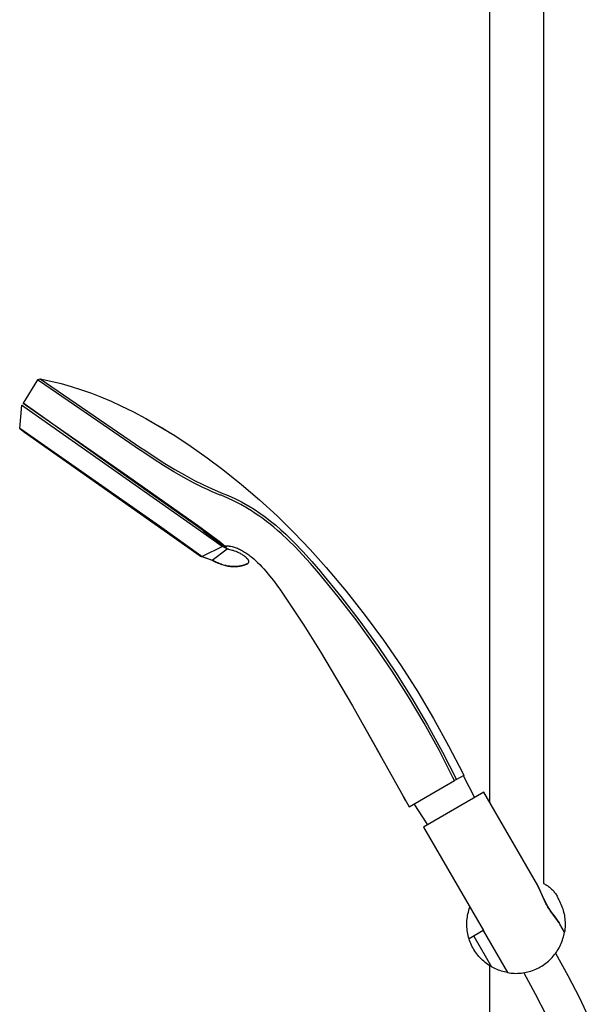
# Model space of a CAD drawing. Units: millimetres. Extents: x -699 to 435, y -1936 to 1949.
# Drawn here: x -455 to -223, y 1148 to 1548 of the extents above; entities that cross this region are included whole.
import ezdxf

# ---------------------------------------------------------------- set-up
doc = ezdxf.new("R2010")
doc.units = ezdxf.units.MM
doc.header["$MEASUREMENT"] = 0
doc.layers.add('Default', color=7, linetype='Continuous', true_color=0x000000)

msp = doc.modelspace()

# ---------------------------------------------------------------- linework, layer by layer
at = {"layer": 'Default', "color": 7, "true_color": 0xffffff}
for p, q in [((-263.7, 1850.39), (-263.7, 1229.89)), ((-241.7, 1762.94), (-241.7, 1196.77)), ((-447.67, 1401.64), (-446.55, 1402.05)), ((-446.55, 1402.05), (-434.49, 1393.8)), ((-446.53, 1402.05), (-442.29, 1401.15)), ((-447.67, 1401.64), (-453.45, 1392.15)), ((-447.66, 1401.64), (-447.67, 1401.64)), ((-447.67, 1401.64), (-447.67, 1401.64)), ((-447.67, 1401.64), (-447.67, 1401.64)), ((-447.67, 1401.64), (-447.67, 1401.64)), ((-447.67, 1401.64), (-447.67, 1401.64)), ((-447.67, 1401.64), (-447.67, 1401.64)), ((-447.67, 1401.64), (-447.67, 1401.64)), ((-447.67, 1401.64), (-447.67, 1401.64)), ((-447.67, 1401.64), (-447.67, 1401.64)), ((-447.67, 1401.64), (-447.67, 1401.64)), ((-447.67, 1401.64), (-447.67, 1401.64)), ((-447.67, 1401.64), (-447.67, 1401.64)), ((-447.67, 1401.64), (-447.67, 1401.64)), ((-447.67, 1401.64), (-447.67, 1401.64)), ((-447.67, 1401.64), (-447.67, 1401.64)), ((-447.67, 1401.64), (-447.67, 1401.64)), ((-447.67, 1401.64), (-447.67, 1401.64)), ((-447.67, 1401.64), (-447.67, 1401.64)), ((-447.67, 1401.64), (-447.67, 1401.64)), ((-447.67, 1401.64), (-447.67, 1401.64)), ((-447.65, 1401.64), (-447.66, 1401.64)), ((-447.66, 1401.64), (-447.66, 1401.64)), ((-447.66, 1401.64), (-447.66, 1401.64)), ((-447.66, 1401.64), (-447.66, 1401.64)), ((-447.66, 1401.64), (-447.66, 1401.64)), ((-447.66, 1401.64), (-447.66, 1401.64)), ((-447.66, 1401.64), (-447.66, 1401.64)), ((-447.66, 1401.64), (-447.66, 1401.64)), ((-447.65, 1401.63), (-447.65, 1401.64)), ((-447.65, 1401.64), (-447.65, 1401.64)), ((-447.65, 1401.64), (-447.65, 1401.64)), ((-447.64, 1401.63), (-447.65, 1401.63)), ((-447.6, 1401.61), (-447.64, 1401.63)), ((-447.56, 1401.59), (-447.6, 1401.61)), ((-447.49, 1401.55), (-447.56, 1401.59)), ((-447.24, 1401.38), (-447.49, 1401.55)), ((-423.16, 1384.81), (-447.24, 1401.38)), ((-442.29, 1401.15), (-438.08, 1400.11)), ((-438.08, 1400.11), (-433.91, 1398.94)), ((-433.91, 1398.94), (-429.78, 1397.63)), ((-429.78, 1397.63), (-425.69, 1396.19)), ((-425.69, 1396.19), (-421.65, 1394.62)), ((-421.65, 1394.62), (-417.66, 1392.92)), ((-454.9, 1381.89), (-453.99, 1391.35)), ((-453.99, 1391.35), (-453.99, 1391.35)), ((-453.99, 1391.35), (-453.99, 1391.35)), ((-453.99, 1391.35), (-453.99, 1391.35)), ((-453.99, 1391.35), (-453.99, 1391.35)), ((-453.99, 1391.35), (-453.99, 1391.35)), ((-453.99, 1391.35), (-453.99, 1391.35)), ((-453.99, 1391.35), (-453.99, 1391.35)), ((-453.99, 1391.35), (-453.99, 1391.35)), ((-453.99, 1391.35), (-453.99, 1391.35)), ((-453.99, 1391.35), (-453.99, 1391.35)), ((-453.99, 1391.35), (-453.99, 1391.35)), ((-453.99, 1391.35), (-453.99, 1391.35)), ((-453.99, 1391.35), (-453.99, 1391.35)), ((-453.99, 1391.35), (-453.99, 1391.35)), ((-453.99, 1391.35), (-453.99, 1391.35)), ((-453.99, 1391.35), (-453.99, 1391.35)), ((-453.99, 1391.35), (-453.99, 1391.35)), ((-453.99, 1391.35), (-453.99, 1391.35)), ((-453.99, 1391.35), (-453.99, 1391.35)), ((-453.99, 1391.35), (-453.99, 1391.35)), ((-453.99, 1391.35), (-453.99, 1391.35)), ((-453.99, 1391.35), (-453.99, 1391.35)), ((-453.99, 1391.35), (-453.99, 1391.35)), ((-453.99, 1391.35), (-453.99, 1391.35)), ((-453.99, 1391.35), (-453.99, 1391.35)), ((-453.99, 1391.35), (-453.99, 1391.35)), ((-453.99, 1391.35), (-453.99, 1391.35)), ((-453.99, 1391.35), (-453.99, 1391.35)), ((-453.99, 1391.35), (-453.99, 1391.35)), ((-453.99, 1391.35), (-453.99, 1391.35)), ((-453.99, 1391.35), (-453.99, 1391.35)), ((-453.99, 1391.35), (-453.99, 1391.35)), ((-453.99, 1391.35), (-453.99, 1391.35)), ((-453.99, 1391.35), (-453.99, 1391.35)), ((-453.99, 1391.35), (-453.99, 1391.35)), ((-453.99, 1391.35), (-453.99, 1391.35)), ((-453.99, 1391.35), (-453.99, 1391.35)), ((-453.99, 1391.35), (-453.99, 1391.35)), ((-453.99, 1391.35), (-453.99, 1391.35)), ((-453.99, 1391.35), (-453.99, 1391.35)), ((-453.99, 1391.35), (-453.99, 1391.35)), ((-453.99, 1391.35), (-453.99, 1391.35)), ((-453.99, 1391.35), (-453.99, 1391.35)), ((-453.99, 1391.35), (-453.99, 1391.35)), ((-453.99, 1391.35), (-453.99, 1391.35)), ((-453.99, 1391.35), (-453.99, 1391.35)), ((-453.99, 1391.35), (-453.99, 1391.35)), ((-453.99, 1391.35), (-453.98, 1391.35)), ((-453.98, 1391.35), (-453.98, 1391.35)), ((-453.98, 1391.35), (-453.98, 1391.35)), ((-453.98, 1391.35), (-453.98, 1391.35)), ((-453.98, 1391.35), (-453.98, 1391.35)), ((-453.98, 1391.35), (-453.98, 1391.35)), ((-453.98, 1391.35), (-453.98, 1391.35)), ((-453.98, 1391.35), (-453.98, 1391.35)), ((-453.98, 1391.35), (-453.98, 1391.35)), ((-453.98, 1391.35), (-453.98, 1391.35)), ((-453.98, 1391.35), (-453.98, 1391.35)), ((-453.98, 1391.35), (-453.98, 1391.35)), ((-453.98, 1391.35), (-453.98, 1391.35)), ((-453.98, 1391.35), (-453.98, 1391.35)), ((-453.98, 1391.35), (-453.98, 1391.35)), ((-453.98, 1391.35), (-453.98, 1391.34)), ((-453.98, 1391.34), (-453.97, 1391.34)), ((-453.97, 1391.34), (-453.96, 1391.34)), ((-453.96, 1391.34), (-453.95, 1391.33)), ((-453.95, 1391.33), (-453.94, 1391.33)), ((-453.94, 1391.33), (-453.89, 1391.3)), ((-453.89, 1391.3), (-453.78, 1391.23)), ((-453.78, 1391.23), (-453.2, 1390.85)), ((-453.45, 1392.14), (-453.45, 1392.15)), ((-453.45, 1392.15), (-453.45, 1392.15)), ((-453.45, 1392.15), (-453.45, 1392.15)), ((-453.45, 1392.15), (-453.45, 1392.15)), ((-453.45, 1392.15), (-453.45, 1392.15)), ((-453.45, 1392.15), (-453.45, 1392.15)), ((-453.45, 1392.15), (-453.45, 1392.15)), ((-453.45, 1392.15), (-453.45, 1392.15)), ((-453.45, 1392.15), (-453.45, 1392.15)), ((-453.45, 1392.15), (-453.45, 1392.15)), ((-453.45, 1392.15), (-453.45, 1392.15)), ((-453.45, 1392.15), (-453.45, 1392.15)), ((-453.45, 1392.15), (-453.45, 1392.15)), ((-453.45, 1392.15), (-453.45, 1392.15)), ((-453.45, 1392.15), (-453.45, 1392.15)), ((-453.45, 1392.15), (-453.45, 1392.15)), ((-453.45, 1392.15), (-453.45, 1392.15)), ((-453.45, 1392.15), (-453.45, 1392.15)), ((-453.45, 1392.15), (-453.45, 1392.15)), ((-453.45, 1392.15), (-453.45, 1392.15)), ((-453.45, 1392.15), (-453.45, 1392.15)), ((-453.45, 1392.15), (-453.45, 1392.15)), ((-453.45, 1392.15), (-453.45, 1392.15)), ((-453.45, 1392.15), (-453.45, 1392.15)), ((-453.45, 1392.15), (-453.45, 1392.15)), ((-453.45, 1392.15), (-453.45, 1392.15)), ((-453.45, 1392.15), (-453.45, 1392.15)), ((-453.45, 1392.15), (-453.45, 1392.15)), ((-453.45, 1392.15), (-453.45, 1392.15)), ((-453.45, 1392.15), (-453.45, 1392.15)), ((-453.45, 1392.15), (-453.45, 1392.15)), ((-453.45, 1392.15), (-453.45, 1392.15)), ((-453.45, 1392.15), (-453.45, 1392.15)), ((-453.45, 1392.15), (-453.45, 1392.15)), ((-453.45, 1392.15), (-453.45, 1392.15)), ((-453.45, 1392.15), (-453.45, 1392.15)), ((-453.45, 1392.15), (-453.45, 1392.15)), ((-453.45, 1392.15), (-453.45, 1392.15)), ((-453.45, 1392.15), (-453.45, 1392.15)), ((-453.45, 1392.15), (-453.45, 1392.15)), ((-453.45, 1392.15), (-453.45, 1392.15)), ((-453.45, 1392.15), (-453.45, 1392.15)), ((-453.45, 1392.15), (-453.45, 1392.15)), ((-453.45, 1392.15), (-453.45, 1392.15)), ((-453.45, 1392.15), (-453.45, 1392.15)), ((-453.45, 1392.15), (-412.32, 1363.5)), ((-453.44, 1392.14), (-453.45, 1392.14)), ((-453.45, 1392.14), (-453.45, 1392.14)), ((-453.44, 1392.13), (-453.44, 1392.14)), ((-453.43, 1392.12), (-453.44, 1392.13)), ((-453.44, 1392.13), (-453.44, 1392.13)), ((-453.42, 1392.12), (-453.43, 1392.12)), ((-453.39, 1392.09), (-453.42, 1392.12)), ((-453.36, 1392.06), (-453.39, 1392.09)), ((-453.28, 1392), (-453.36, 1392.06)), ((-452.73, 1391.58), (-453.28, 1392)), ((-453.2, 1390.85), (-380.84, 1339.99)), ((-412.85, 1363.2), (-452.73, 1391.58)), ((-434.49, 1393.8), (-405.13, 1373.73)), ((-417.66, 1392.92), (-413.73, 1391.09)), ((-413.73, 1391.09), (-408.62, 1388.59)), ((-408.62, 1388.59), (-403.59, 1385.93)), ((-403.59, 1385.93), (-398.65, 1383.12)), ((-454.89, 1381.89), (-454.9, 1381.89)), ((-454.9, 1381.89), (-454.9, 1381.89)), ((-454.9, 1381.89), (-454.9, 1381.89)), ((-454.9, 1381.89), (-454.9, 1381.89)), ((-454.9, 1381.89), (-454.9, 1381.89)), ((-454.9, 1381.89), (-454.9, 1381.89)), ((-454.9, 1381.89), (-454.9, 1381.89)), ((-454.9, 1381.89), (-454.9, 1381.89)), ((-454.9, 1381.89), (-454.9, 1381.89)), ((-454.9, 1381.89), (-454.9, 1381.89)), ((-454.9, 1381.89), (-454.9, 1381.89)), ((-454.9, 1381.89), (-454.9, 1381.89)), ((-454.9, 1381.89), (-454.9, 1381.89)), ((-454.9, 1381.89), (-454.9, 1381.89)), ((-454.9, 1381.89), (-454.9, 1381.89)), ((-454.9, 1381.89), (-454.9, 1381.89)), ((-454.9, 1381.89), (-454.9, 1381.89)), ((-454.9, 1381.89), (-454.9, 1381.89)), ((-454.9, 1381.89), (-454.9, 1381.89)), ((-454.9, 1381.89), (-454.9, 1381.89)), ((-454.9, 1381.89), (-454.9, 1381.89)), ((-454.9, 1381.89), (-454.9, 1381.89)), ((-454.9, 1381.89), (-454.9, 1381.89)), ((-454.9, 1381.89), (-454.9, 1381.89)), ((-454.9, 1381.89), (-454.9, 1381.89)), ((-454.9, 1381.89), (-454.9, 1381.89)), ((-454.9, 1381.89), (-454.9, 1381.89)), ((-454.9, 1381.89), (-454.9, 1381.89)), ((-454.9, 1381.89), (-454.9, 1381.89)), ((-454.9, 1381.89), (-454.9, 1381.89)), ((-454.9, 1381.89), (-454.9, 1381.89)), ((-454.9, 1381.89), (-454.9, 1381.89)), ((-454.9, 1381.89), (-454.9, 1381.89)), ((-454.9, 1381.89), (-454.9, 1381.89)), ((-454.9, 1381.89), (-454.9, 1381.89)), ((-454.9, 1381.89), (-454.9, 1381.89)), ((-454.9, 1381.89), (-454.9, 1381.89)), ((-454.9, 1381.89), (-454.9, 1381.89)), ((-454.9, 1381.89), (-454.9, 1381.89)), ((-454.9, 1381.89), (-454.9, 1381.89)), ((-454.9, 1381.89), (-454.9, 1381.89)), ((-454.9, 1381.89), (-454.9, 1381.89)), ((-454.9, 1381.89), (-454.9, 1381.89)), ((-454.9, 1381.89), (-454.9, 1381.89)), ((-454.9, 1381.89), (-454.9, 1381.89)), ((-454.9, 1381.89), (-454.9, 1381.89)), ((-454.9, 1381.89), (-454.9, 1381.88)), ((-454.9, 1381.88), (-454.9, 1381.88)), ((-454.9, 1381.88), (-454.9, 1381.88)), ((-454.9, 1381.88), (-454.9, 1381.88)), ((-454.9, 1381.88), (-454.9, 1381.88)), ((-454.9, 1381.88), (-454.9, 1381.88)), ((-454.9, 1381.88), (-454.9, 1381.88)), ((-454.9, 1381.88), (-454.9, 1381.88)), ((-454.9, 1381.88), (-454.9, 1381.88)), ((-454.9, 1381.88), (-454.9, 1381.88)), ((-454.9, 1381.88), (-454.9, 1381.88)), ((-454.9, 1381.88), (-454.9, 1381.88)), ((-454.9, 1381.88), (-454.9, 1381.88)), ((-454.9, 1381.88), (-454.9, 1381.88)), ((-454.9, 1381.88), (-454.9, 1381.88)), ((-454.9, 1381.88), (-454.9, 1381.88)), ((-454.9, 1381.88), (-454.9, 1381.88)), ((-454.9, 1381.88), (-454.9, 1381.88)), ((-454.9, 1381.88), (-454.9, 1381.88)), ((-454.9, 1381.88), (-454.9, 1381.88)), ((-454.9, 1381.88), (-454.9, 1381.88)), ((-454.9, 1381.88), (-454.9, 1381.88)), ((-454.9, 1381.88), (-454.9, 1381.88)), ((-454.9, 1381.88), (-454.9, 1381.88)), ((-454.9, 1381.88), (-454.9, 1381.88)), ((-454.9, 1381.88), (-454.9, 1381.88)), ((-454.9, 1381.88), (-454.9, 1381.88)), ((-454.9, 1381.88), (-454.9, 1381.88)), ((-454.9, 1381.88), (-454.9, 1381.88)), ((-454.9, 1381.88), (-454.9, 1381.88)), ((-454.9, 1381.88), (-454.9, 1381.88)), ((-454.9, 1381.88), (-454.9, 1381.88)), ((-454.9, 1381.88), (-454.9, 1381.88)), ((-454.9, 1381.88), (-454.9, 1381.88)), ((-454.9, 1381.88), (-454.9, 1381.88)), ((-454.9, 1381.88), (-454.9, 1381.88)), ((-454.9, 1381.88), (-454.9, 1381.88)), ((-454.9, 1381.88), (-454.89, 1381.88)), ((-454.89, 1381.88), (-454.89, 1381.88)), ((-454.89, 1381.88), (-454.89, 1381.89)), ((-454.89, 1381.89), (-454.89, 1381.89)), ((-454.89, 1381.89), (-454.89, 1381.89)), ((-454.89, 1381.89), (-454.89, 1381.89)), ((-454.89, 1381.89), (-454.89, 1381.89)), ((-454.89, 1381.89), (-454.89, 1381.89)), ((-454.88, 1381.88), (-454.89, 1381.88)), ((-454.89, 1381.88), (-454.89, 1381.88)), ((-454.89, 1381.88), (-454.89, 1381.88)), ((-454.89, 1381.88), (-454.89, 1381.87)), ((-454.89, 1381.87), (-454.89, 1381.87)), ((-454.89, 1381.87), (-454.89, 1381.87)), ((-454.89, 1381.87), (-454.88, 1381.86)), ((-454.87, 1381.87), (-454.88, 1381.88)), ((-454.88, 1381.88), (-454.88, 1381.88)), ((-454.88, 1381.86), (-454.88, 1381.86)), ((-454.88, 1381.86), (-454.87, 1381.85)), ((-454.84, 1381.86), (-454.87, 1381.87)), ((-454.87, 1381.85), (-454.87, 1381.85)), ((-454.87, 1381.85), (-454.85, 1381.84)), ((-454.81, 1381.85), (-454.84, 1381.86)), ((-405.68, 1372.92), (-423.16, 1384.81)), ((-403.29, 1385.76), (-398.65, 1383.12)), ((-398.65, 1383.12), (-391.82, 1378.94)), ((-398.65, 1383.12), (-396.92, 1382.09)), ((-396.92, 1382.09), (-395.21, 1381.06)), ((-454.85, 1381.84), (-454.77, 1381.77)), ((-454.77, 1381.82), (-454.81, 1381.85)), ((-454.38, 1381.57), (-454.77, 1381.82)), ((-454.77, 1381.77), (-454.68, 1381.7)), ((-454.68, 1381.7), (-452.93, 1380.4)), ((-398.06, 1342.08), (-454.38, 1381.57)), ((-452.93, 1380.4), (-382.76, 1330.94)), ((-394.35, 1380.54), (-391.81, 1378.95)), ((-391.82, 1378.94), (-385.13, 1374.54)), ((-385.13, 1374.54), (-378.58, 1369.93)), ((-405.66, 1372.91), (-405.68, 1372.92)), ((-400.57, 1369.51), (-405.66, 1372.91)), ((-405.13, 1373.73), (-404.65, 1373.41)), ((-404.65, 1373.41), (-395.78, 1367.62)), ((-378.58, 1369.93), (-372.19, 1365.11)), ((-396.31, 1366.78), (-400.57, 1369.51)), ((-392.22, 1364.27), (-396.31, 1366.78)), ((-395.78, 1367.62), (-391.79, 1365.19)), ((-382.95, 1342.25), (-412.85, 1363.2)), ((-412.32, 1363.5), (-382.59, 1342.46)), ((-388.05, 1361.86), (-392.22, 1364.27)), ((-391.79, 1365.19), (-387.88, 1362.93)), ((-384.21, 1359.78), (-388.05, 1361.86)), ((-387.88, 1362.93), (-384.03, 1360.85)), ((-372.19, 1365.11), (-364.63, 1359.09)), ((-380.3, 1357.82), (-384.21, 1359.78)), ((-384.03, 1360.85), (-380.12, 1358.88)), ((-378.46, 1356.96), (-380.3, 1357.82)), ((-380.12, 1358.88), (-376.57, 1357.24)), ((-364.63, 1359.09), (-357.29, 1352.83)), ((-376.6, 1356.13), (-378.46, 1356.96)), ((-374.94, 1355.43), (-376.6, 1356.13)), ((-376.57, 1357.24), (-373.21, 1355.83)), ((-373.27, 1354.77), (-374.94, 1355.43)), ((-372.96, 1354.66), (-373.27, 1354.77)), ((-373.21, 1355.83), (-372.89, 1355.7)), ((-370.25, 1353.48), (-372.96, 1354.66)), ((-372.89, 1355.7), (-370.11, 1354.55)), ((-370.11, 1354.55), (-367.37, 1353.3)), ((-367.58, 1352.22), (-370.25, 1353.48)), ((-364.96, 1350.86), (-367.58, 1352.22)), ((-367.37, 1353.3), (-364.68, 1351.97)), ((-362.39, 1349.42), (-364.96, 1350.86)), ((-364.68, 1351.97), (-362.03, 1350.55)), ((-362.03, 1350.55), (-361.81, 1350.43)), ((-361.81, 1350.43), (-359.49, 1348.98)), ((-357.29, 1352.83), (-350.17, 1346.31)), ((-362.18, 1349.3), (-362.39, 1349.42)), ((-360.61, 1348.33), (-362.18, 1349.3)), ((-359.05, 1347.32), (-360.61, 1348.33)), ((-359.49, 1348.98), (-357.21, 1347.46)), ((-357.53, 1346.28), (-359.05, 1347.32)), ((-355.98, 1345.18), (-357.53, 1346.28)), ((-357.21, 1347.46), (-354.99, 1345.87)), ((-354.99, 1345.87), (-352.81, 1344.2)), ((-350.17, 1346.31), (-343.27, 1339.56)), ((-381.24, 1330.01), (-398.06, 1342.08)), ((-380.47, 1340.53), (-382.95, 1342.25)), ((-382.59, 1342.46), (-377.86, 1339.09)), ((-354.45, 1344.04), (-355.98, 1345.18)), ((-352.96, 1342.87), (-354.45, 1344.04)), ((-351.49, 1341.67), (-352.96, 1342.87)), ((-352.81, 1344.2), (-350.7, 1342.47)), ((-350.7, 1342.47), (-348.64, 1340.67)), ((-380.84, 1339.99), (-372.95, 1334.28)), ((-379.7, 1339.7), (-380.47, 1340.53)), ((-372.02, 1334.16), (-379.7, 1339.7)), ((-377.86, 1339.09), (-373.22, 1335.61)), ((-350.01, 1340.41), (-351.49, 1341.67)), ((-348.55, 1339.13), (-350.01, 1340.41)), ((-348.64, 1340.67), (-346.64, 1338.8)), ((-345.67, 1336.45), (-348.55, 1339.13)), ((-346.64, 1338.8), (-343.04, 1335.29)), ((-343.27, 1339.56), (-336.62, 1332.57)), ((-372.42, 1333.88), (-380.7, 1329.79)), ((-373.22, 1335.61), (-370.72, 1333.44)), ((-372.95, 1334.28), (-372.42, 1333.88)), ((-370.49, 1332.9), (-372.42, 1333.88)), ((-371.96, 1334.14), (-372.02, 1334.16)), ((-371.72, 1334.15), (-371.96, 1334.14)), ((-370.72, 1333.44), (-371.72, 1334.15)), ((-371.54, 1334.15), (-371.32, 1334.16)), ((-371.32, 1334.16), (-371.11, 1334.16)), ((-371.11, 1334.16), (-370.89, 1334.15)), ((-370.89, 1334.15), (-370.67, 1334.14)), ((-370.67, 1334.14), (-370.45, 1334.13)), ((-370.45, 1334.13), (-370.23, 1334.11)), ((-370.23, 1334.11), (-370.01, 1334.09)), ((-370.01, 1334.09), (-369.79, 1334.06)), ((-369.79, 1334.06), (-369.58, 1334.03)), ((-369.58, 1334.03), (-369.36, 1333.99)), ((-369.36, 1333.99), (-369.14, 1333.95)), ((-369.14, 1333.95), (-368.92, 1333.91)), ((-368.92, 1333.91), (-368.49, 1333.81)), ((-368.49, 1333.81), (-368.05, 1333.7)), ((-342.71, 1333.52), (-345.67, 1336.45)), ((-343.04, 1335.29), (-339.57, 1331.65)), ((-382.76, 1330.94), (-381.26, 1329.93)), ((-381.26, 1329.93), (-381.22, 1329.91)), ((-381.15, 1329.94), (-381.24, 1330.01)), ((-381.22, 1329.91), (-381.2, 1329.89)), ((-381.2, 1329.89), (-381.18, 1329.88)), ((-381.18, 1329.88), (-381.16, 1329.88)), ((-381.16, 1329.88), (-381.15, 1329.87)), ((-381.12, 1329.92), (-381.15, 1329.94)), ((-381.15, 1329.87), (-381.14, 1329.86)), ((-381.14, 1329.86), (-381.12, 1329.86)), ((-381.1, 1329.91), (-381.12, 1329.92)), ((-381.12, 1329.86), (-381.1, 1329.85)), ((-381.09, 1329.9), (-381.1, 1329.91)), ((-381.1, 1329.91), (-381.1, 1329.91)), ((-381.1, 1329.85), (-381.07, 1329.84)), ((-381.07, 1329.89), (-381.09, 1329.9)), ((-381.06, 1329.89), (-381.07, 1329.89)), ((-381.07, 1329.84), (-381.05, 1329.83)), ((-381.05, 1329.88), (-381.06, 1329.89)), ((-381.03, 1329.87), (-381.05, 1329.88)), ((-381.05, 1329.83), (-381.03, 1329.82)), ((-381.02, 1329.87), (-381.03, 1329.87)), ((-381.03, 1329.82), (-381.01, 1329.82)), ((-381.01, 1329.86), (-381.02, 1329.87)), ((-380.98, 1329.85), (-381.01, 1329.86)), ((-381.01, 1329.82), (-380.99, 1329.81)), ((-380.99, 1329.81), (-380.95, 1329.8)), ((-380.95, 1329.84), (-380.98, 1329.85)), ((-380.93, 1329.84), (-380.95, 1329.84)), ((-380.95, 1329.8), (-380.91, 1329.79)), ((-380.9, 1329.83), (-380.93, 1329.84)), ((-380.91, 1329.79), (-380.87, 1329.78)), ((-380.88, 1329.82), (-380.9, 1329.83)), ((-380.83, 1329.81), (-380.88, 1329.82)), ((-380.87, 1329.78), (-380.75, 1329.76)), ((-380.79, 1329.8), (-380.83, 1329.81)), ((-380.7, 1329.79), (-380.79, 1329.8)), ((-380.75, 1329.76), (-380.7, 1329.79)), ((-380.7, 1329.79), (-376.5, 1328.3)), ((-376.5, 1328.3), (-370.49, 1332.9)), ((-370.31, 1332.83), (-370.49, 1332.9)), ((-370.13, 1332.77), (-370.31, 1332.83)), ((-369.96, 1332.71), (-370.13, 1332.77)), ((-369.78, 1332.66), (-369.96, 1332.71)), ((-368.29, 1332.26), (-369.78, 1332.66)), ((-368.01, 1332.17), (-368.29, 1332.26)), ((-368.05, 1333.7), (-367.62, 1333.57)), ((-367.71, 1332.07), (-368.01, 1332.17)), ((-367.42, 1331.97), (-367.71, 1332.07)), ((-367.62, 1333.57), (-367.18, 1333.43)), ((-366.83, 1331.75), (-367.42, 1331.97)), ((-367.18, 1333.43), (-366.75, 1333.27)), ((-366.47, 1331.61), (-366.83, 1331.75)), ((-366.75, 1333.27), (-366.32, 1333.1)), ((-366.12, 1331.46), (-366.47, 1331.61)), ((-366.32, 1333.1), (-365.89, 1332.91)), ((-365.77, 1331.3), (-366.12, 1331.46)), ((-365.89, 1332.91), (-365.46, 1332.72)), ((-365.43, 1331.13), (-365.77, 1331.3)), ((-365.46, 1332.72), (-365.03, 1332.51)), ((-365.08, 1330.95), (-365.43, 1331.13)), ((-364.75, 1330.76), (-365.08, 1330.95)), ((-365.03, 1332.51), (-364.61, 1332.28)), ((-364.42, 1330.57), (-364.75, 1330.76)), ((-364.61, 1332.28), (-364.18, 1332.05)), ((-364.09, 1330.36), (-364.42, 1330.57)), ((-364.18, 1332.05), (-363.76, 1331.8)), ((-363.77, 1330.15), (-364.09, 1330.36)), ((-363.61, 1330.04), (-363.77, 1330.15)), ((-363.76, 1331.8), (-363.34, 1331.54)), ((-363.46, 1329.92), (-363.61, 1330.04)), ((-363.31, 1329.81), (-363.46, 1329.92)), ((-363.34, 1331.54), (-362.92, 1331.27)), ((-363.16, 1329.69), (-363.31, 1329.81)), ((-362.92, 1331.27), (-362.5, 1330.99)), ((-362.5, 1330.99), (-362.09, 1330.7)), ((-362.09, 1330.7), (-361.67, 1330.4)), ((-361.67, 1330.4), (-361.26, 1330.09)), ((-361.26, 1330.09), (-360.45, 1329.44)), ((-339.83, 1330.5), (-342.71, 1333.52)), ((-336.58, 1326.92), (-339.83, 1330.5)), ((-339.57, 1331.65), (-336, 1327.69)), ((-336.62, 1332.57), (-330.2, 1325.35)), ((-380.75, 1329.76), (-376.53, 1328.28)), ((-376.53, 1328.28), (-376.5, 1328.3)), ((-376.09, 1328.03), (-376.53, 1328.28)), ((-376.5, 1328.3), (-376.04, 1328.02)), ((-375.65, 1327.79), (-376.09, 1328.03)), ((-376.04, 1328.02), (-375.56, 1327.76)), ((-375.21, 1327.56), (-375.65, 1327.79)), ((-375.56, 1327.76), (-375.08, 1327.52)), ((-374.76, 1327.34), (-375.21, 1327.56)), ((-375.08, 1327.52), (-374.59, 1327.28)), ((-374.3, 1327.13), (-374.76, 1327.34)), ((-374.59, 1327.28), (-374.09, 1327.06)), ((-373.84, 1326.94), (-374.3, 1327.13)), ((-374.09, 1327.06), (-373.59, 1326.86)), ((-373.37, 1326.76), (-373.84, 1326.94)), ((-373.59, 1326.86), (-373.08, 1326.67)), ((-372.9, 1326.59), (-373.37, 1326.76)), ((-373.08, 1326.67), (-372.57, 1326.49)), ((-372.43, 1326.43), (-372.9, 1326.59)), ((-372.57, 1326.49), (-372.09, 1326.35)), ((-371.95, 1326.29), (-372.43, 1326.43)), ((-372.09, 1326.35), (-371.6, 1326.21)), ((-371.46, 1326.16), (-371.95, 1326.29)), ((-371.6, 1326.21), (-371.12, 1326.1)), ((-370.98, 1326.05), (-371.46, 1326.16)), ((-371.12, 1326.1), (-370.63, 1325.99)), ((-370.57, 1325.96), (-370.98, 1326.05)), ((-370.63, 1325.99), (-370.13, 1325.9)), ((-370.15, 1325.89), (-370.57, 1325.96)), ((-369.74, 1325.83), (-370.15, 1325.89)), ((-370.13, 1325.9), (-369.64, 1325.83)), ((-369.33, 1325.78), (-369.74, 1325.83)), ((-369.64, 1325.83), (-369.14, 1325.77)), ((-368.87, 1325.73), (-369.33, 1325.78)), ((-369.14, 1325.77), (-368.64, 1325.73)), ((-366.14, 1325.76), (-365.89, 1325.78)), ((-365.66, 1325.8), (-366.12, 1325.75)), ((-365.89, 1325.78), (-365.64, 1325.81)), ((-365.25, 1325.86), (-365.66, 1325.8)), ((-365.64, 1325.81), (-365.39, 1325.85)), ((-365.39, 1325.85), (-365.15, 1325.89)), ((-364.84, 1325.94), (-365.25, 1325.86)), ((-365.15, 1325.89), (-364.9, 1325.93)), ((-364.9, 1325.93), (-364.65, 1325.98)), ((-364.63, 1325.98), (-364.84, 1325.94)), ((-364.65, 1325.98), (-364.39, 1326.05)), ((-364.43, 1326.03), (-364.63, 1325.98)), ((-364.23, 1326.08), (-364.43, 1326.03)), ((-364.39, 1326.05), (-364.13, 1326.11)), ((-364.03, 1326.13), (-364.23, 1326.08)), ((-364.13, 1326.11), (-363.87, 1326.19)), ((-363.84, 1326.19), (-364.03, 1326.13)), ((-363.87, 1326.19), (-363.61, 1326.27)), ((-363.65, 1326.25), (-363.84, 1326.19)), ((-363.46, 1326.31), (-363.65, 1326.25)), ((-363.61, 1326.27), (-363.37, 1326.35)), ((-363.27, 1326.38), (-363.46, 1326.31)), ((-363.37, 1326.35), (-363.14, 1326.43)), ((-363.09, 1326.45), (-363.27, 1326.38)), ((-363.01, 1329.57), (-363.16, 1329.69)), ((-363.14, 1326.43), (-362.94, 1326.51)), ((-362.9, 1326.52), (-363.09, 1326.45)), ((-362.86, 1329.44), (-363.01, 1329.57)), ((-362.94, 1326.51), (-362.59, 1326.66)), ((-362.72, 1326.6), (-362.9, 1326.52)), ((-362.74, 1329.33), (-362.86, 1329.44)), ((-362.63, 1329.22), (-362.74, 1329.33)), ((-362.54, 1326.68), (-362.72, 1326.6)), ((-362.51, 1329.11), (-362.63, 1329.22)), ((-362.59, 1326.66), (-362.46, 1326.72)), ((-362.4, 1328.99), (-362.51, 1329.11)), ((-362.46, 1326.72), (-362.4, 1326.75)), ((-362.29, 1328.88), (-362.4, 1328.99)), ((-362.4, 1326.75), (-362.33, 1326.78)), ((-362.33, 1326.78), (-362.27, 1326.81)), ((-362.19, 1328.76), (-362.29, 1328.88)), ((-362.27, 1326.81), (-362.2, 1326.85)), ((-362.2, 1326.85), (-362.17, 1326.87)), ((-362.08, 1328.63), (-362.19, 1328.76)), ((-362.17, 1326.87), (-362.14, 1326.89)), ((-362.14, 1326.89), (-362.11, 1326.91)), ((-362.11, 1326.91), (-362.08, 1326.93)), ((-361.98, 1328.51), (-362.08, 1328.63)), ((-362.08, 1326.93), (-362.03, 1326.96)), ((-362.03, 1326.96), (-362.01, 1326.98)), ((-362.01, 1326.98), (-361.99, 1327)), ((-361.99, 1327), (-361.97, 1327.02)), ((-361.91, 1328.41), (-361.98, 1328.51)), ((-361.97, 1327.02), (-361.95, 1327.04)), ((-361.95, 1327.04), (-361.92, 1327.06)), ((-361.92, 1327.06), (-361.9, 1327.08)), ((-361.88, 1328.35), (-361.91, 1328.41)), ((-361.9, 1327.08), (-361.88, 1327.1)), ((-361.84, 1328.3), (-361.88, 1328.35)), ((-361.88, 1327.1), (-361.86, 1327.12)), ((-361.86, 1327.12), (-361.84, 1327.14)), ((-361.82, 1328.27), (-361.84, 1328.3)), ((-361.84, 1327.14), (-361.82, 1327.16)), ((-361.8, 1328.23), (-361.82, 1328.27)), ((-361.82, 1327.16), (-361.81, 1327.18)), ((-361.81, 1327.18), (-361.79, 1327.21)), ((-361.78, 1328.2), (-361.8, 1328.23)), ((-361.79, 1327.21), (-361.77, 1327.23)), ((-361.76, 1328.16), (-361.78, 1328.2)), ((-361.77, 1327.23), (-361.76, 1327.25)), ((-361.74, 1328.12), (-361.76, 1328.16)), ((-361.76, 1327.25), (-361.75, 1327.27)), ((-361.75, 1327.27), (-361.74, 1327.28)), ((-361.72, 1328.09), (-361.74, 1328.12)), ((-361.74, 1327.28), (-361.73, 1327.3)), ((-361.73, 1327.3), (-361.72, 1327.32)), ((-361.7, 1328.05), (-361.72, 1328.09)), ((-361.72, 1327.32), (-361.71, 1327.33)), ((-361.71, 1327.33), (-361.7, 1327.35)), ((-361.69, 1328.03), (-361.7, 1328.05)), ((-361.7, 1327.35), (-361.69, 1327.36)), ((-361.69, 1328.01), (-361.69, 1328.03)), ((-361.68, 1327.99), (-361.69, 1328.01)), ((-361.69, 1327.38), (-361.68, 1327.4)), ((-361.69, 1327.36), (-361.69, 1327.38)), ((-361.67, 1327.97), (-361.68, 1327.99)), ((-361.68, 1327.4), (-361.67, 1327.41)), ((-361.67, 1327.95), (-361.67, 1327.97)), ((-361.66, 1327.93), (-361.67, 1327.95)), ((-361.67, 1327.41), (-361.66, 1327.43)), ((-361.65, 1327.91), (-361.66, 1327.93)), ((-361.66, 1327.45), (-361.65, 1327.47)), ((-361.66, 1327.43), (-361.66, 1327.45)), ((-361.65, 1327.89), (-361.65, 1327.91)), ((-361.64, 1327.87), (-361.65, 1327.89)), ((-361.65, 1327.48), (-361.64, 1327.5)), ((-361.65, 1327.47), (-361.65, 1327.48)), ((-361.64, 1327.85), (-361.64, 1327.87)), ((-361.64, 1327.83), (-361.64, 1327.85)), ((-361.63, 1327.81), (-361.64, 1327.83)), ((-361.64, 1327.52), (-361.63, 1327.54)), ((-361.64, 1327.5), (-361.64, 1327.52)), ((-361.63, 1327.79), (-361.63, 1327.81)), ((-361.63, 1327.77), (-361.63, 1327.79)), ((-361.62, 1327.75), (-361.63, 1327.77)), ((-361.63, 1327.6), (-361.62, 1327.62)), ((-361.63, 1327.58), (-361.63, 1327.6)), ((-361.63, 1327.56), (-361.63, 1327.58)), ((-361.63, 1327.54), (-361.63, 1327.56)), ((-361.62, 1327.73), (-361.62, 1327.75)), ((-361.62, 1327.7), (-361.62, 1327.73)), ((-361.62, 1327.68), (-361.62, 1327.7)), ((-361.62, 1327.66), (-361.62, 1327.68)), ((-361.62, 1327.64), (-361.62, 1327.66)), ((-361.62, 1327.62), (-361.62, 1327.64)), ((-360.45, 1329.44), (-359.64, 1328.76)), ((-359.64, 1328.76), (-358.84, 1328.04)), ((-358.84, 1328.04), (-358.05, 1327.3)), ((-358.05, 1327.3), (-357.21, 1326.46)), ((-357.21, 1326.46), (-356.37, 1325.59)), ((-333.2, 1323.03), (-336.58, 1326.92)), ((-336, 1327.69), (-332.5, 1323.65)), ((-368.41, 1325.7), (-368.87, 1325.73)), ((-368.64, 1325.73), (-368.14, 1325.7)), ((-367.95, 1325.68), (-368.41, 1325.7)), ((-368.14, 1325.7), (-367.64, 1325.69)), ((-367.49, 1325.68), (-367.95, 1325.68)), ((-367.64, 1325.69), (-367.14, 1325.7)), ((-367.03, 1325.69), (-367.49, 1325.68)), ((-367.14, 1325.7), (-366.64, 1325.72)), ((-366.58, 1325.71), (-367.03, 1325.69)), ((-366.64, 1325.72), (-366.39, 1325.73)), ((-366.12, 1325.75), (-366.58, 1325.71)), ((-366.39, 1325.73), (-366.14, 1325.76)), ((-356.37, 1325.59), (-355.55, 1324.7)), ((-355.55, 1324.7), (-354.75, 1323.79)), ((-354.75, 1323.79), (-353.18, 1321.92)), ((-353.18, 1321.92), (-351.66, 1320)), ((-333.16, 1322.98), (-333.2, 1323.03)), ((-325.24, 1313.37), (-333.16, 1322.98)), ((-332.5, 1323.65), (-332.23, 1323.32)), ((-332.23, 1323.32), (-324.17, 1313.51)), ((-330.2, 1325.35), (-322.09, 1315.71)), ((-351.66, 1320), (-350.21, 1318.06)), ((-350.21, 1318.06), (-348.82, 1316.14)), ((-348.82, 1316.14), (-346.26, 1312.45)), ((-322.09, 1315.71), (-314.29, 1305.81)), ((-346.26, 1312.45), (-339.22, 1301.81)), ((-317.62, 1303.51), (-325.24, 1313.37)), ((-324.17, 1313.51), (-316.43, 1303.45)), ((-314.29, 1305.81), (-306.82, 1295.67)), ((-339.22, 1301.81), (-332.44, 1291.02)), ((-310.3, 1293.43), (-317.62, 1303.51)), ((-316.43, 1303.45), (-309, 1293.15)), ((-306.82, 1295.67), (-299.68, 1285.28)), ((-332.44, 1291.02), (-319.46, 1269.07)), ((-303.3, 1283.13), (-310.3, 1293.43)), ((-309, 1293.15), (-301.96, 1282.73)), ((-296.62, 1272.62), (-303.3, 1283.13)), ((-301.96, 1282.73), (-295.25, 1272.1)), ((-299.68, 1285.28), (-292.88, 1274.67)), ((-292.88, 1274.67), (-286.43, 1263.84)), ((-290.26, 1261.91), (-296.62, 1272.62)), ((-295.25, 1272.1), (-288.88, 1261.26)), ((-319.46, 1269.07), (-296.41, 1227.98)), ((-284.24, 1251.01), (-290.26, 1261.91)), ((-286.43, 1263.84), (-280.34, 1252.81)), ((-307.96, 1248.63), (-315.09, 1261.39)), ((-288.88, 1261.26), (-282.85, 1250.22)), ((-278.56, 1239.93), (-284.24, 1251.01)), ((-282.85, 1250.22), (-277.18, 1239)), ((-280.34, 1252.81), (-274.61, 1241.59)), ((-296.41, 1227.98), (-277.9, 1238.59)), ((-277.9, 1238.59), (-278.56, 1239.93)), ((-277.18, 1239), (-277.9, 1238.59)), ((-274.18, 1240.72), (-277.18, 1239)), ((-274.61, 1241.59), (-274.18, 1240.72)), ((-274.35, 1240.62), (-269.81, 1231.68)), ((-266.01, 1233.88), (-290.51, 1219.73)), ((-244.08, 1195.89), (-266.01, 1233.88)), ((-297.86, 1230.54), (-299.3, 1233.11)), ((-294.46, 1229.1), (-288.95, 1220.63)), ((-290.51, 1219.73), (-266.18, 1177.59)), ((-244.05, 1195.84), (-244.08, 1195.89)), ((-243.82, 1195.43), (-244.05, 1195.84)), ((-243.83, 1195.45), (-242.22, 1191.89)), ((-243.6, 1195.01), (-243.82, 1195.43)), ((-243.39, 1194.58), (-243.6, 1195.01)), ((-243.19, 1194.15), (-243.39, 1194.58)), ((-241.86, 1191), (-243.19, 1194.15)), ((-241.7, 1196.77), (-241.34, 1196.59)), ((-241.34, 1196.59), (-240.98, 1196.4)), ((-240.98, 1196.4), (-240.63, 1196.2)), ((-240.63, 1196.2), (-240.29, 1195.99)), ((-240.29, 1195.99), (-239.96, 1195.76)), ((-239.96, 1195.76), (-239.63, 1195.53)), ((-239.63, 1195.53), (-239.31, 1195.28)), ((-239.31, 1195.28), (-239, 1195.02)), ((-239, 1195.02), (-238.69, 1194.76)), ((-238.69, 1194.76), (-238.4, 1194.48)), ((-238.4, 1194.48), (-238.12, 1194.19)), ((-238.12, 1194.19), (-237.84, 1193.9)), ((-237.84, 1193.9), (-237.58, 1193.59)), ((-242.22, 1191.89), (-241.75, 1190.78)), ((-241.3, 1189.77), (-241.86, 1191)), ((-241.75, 1190.78), (-241.24, 1189.69)), ((-241.04, 1189.22), (-241.3, 1189.77)), ((-241.24, 1189.69), (-240.7, 1188.61)), ((-237.58, 1193.59), (-237.32, 1193.28)), ((-237.32, 1193.28), (-237.08, 1192.96)), ((-237.08, 1192.96), (-236.85, 1192.63)), ((-236.85, 1192.63), (-236.63, 1192.29)), ((-236.63, 1192.29), (-236.42, 1191.94)), ((-236.42, 1191.94), (-236.22, 1191.59)), ((-236.22, 1191.59), (-236.03, 1191.23)), ((-236.03, 1191.23), (-235.86, 1190.87)), ((-235.86, 1190.87), (-235.7, 1190.5)), ((-235.7, 1190.5), (-235.55, 1190.12)), ((-235.55, 1190.12), (-235.22, 1189.53)), ((-272.3, 1185.14), (-272.12, 1185.81)), ((-272.12, 1185.81), (-271.91, 1186.46)), ((-271.91, 1186.46), (-271.68, 1187.12)), ((-240.76, 1188.67), (-241.04, 1189.22)), ((-240.49, 1188.15), (-240.76, 1188.67)), ((-240.7, 1188.61), (-240.12, 1187.55)), ((-240.23, 1187.69), (-240.49, 1188.15)), ((-239.9, 1187.13), (-240.23, 1187.69)), ((-240.12, 1187.55), (-239.49, 1186.53)), ((-239.56, 1186.58), (-239.9, 1187.13)), ((-239.21, 1186.04), (-239.56, 1186.58)), ((-239.49, 1186.53), (-238.83, 1185.52)), ((-238.84, 1185.5), (-239.21, 1186.04)), ((-235.22, 1189.53), (-234.92, 1188.92)), ((-234.92, 1188.92), (-234.63, 1188.31)), ((-234.63, 1188.31), (-234.37, 1187.68)), ((-234.37, 1187.68), (-234.12, 1187.05)), ((-234.12, 1187.05), (-233.9, 1186.4)), ((-233.9, 1186.4), (-233.7, 1185.75)), ((-233.7, 1185.75), (-233.52, 1185.1)), ((-272.9, 1181.05), (-272.86, 1181.74)), ((-272.86, 1181.74), (-272.79, 1182.42)), ((-272.79, 1182.42), (-272.7, 1183.11)), ((-272.7, 1183.11), (-272.59, 1183.79)), ((-272.59, 1183.79), (-272.46, 1184.47)), ((-272.46, 1184.47), (-272.3, 1185.14)), ((-238.05, 1184.4), (-238.84, 1185.5)), ((-238.83, 1185.52), (-238.14, 1184.54)), ((-238.14, 1184.54), (-237.41, 1183.58)), ((-236.05, 1181.75), (-238.05, 1184.4)), ((-237.41, 1183.58), (-235.16, 1180.44)), ((-235.77, 1181.35), (-236.05, 1181.75)), ((-233.52, 1185.1), (-233.37, 1184.44)), ((-233.37, 1184.44), (-233.24, 1183.77)), ((-233.24, 1183.77), (-233.13, 1183.1)), ((-233.13, 1183.1), (-233.04, 1182.43)), ((-233.04, 1182.43), (-232.98, 1181.75)), ((-232.98, 1181.75), (-232.93, 1181.07)), ((-272.91, 1180.36), (-272.9, 1181.05)), ((-272.91, 1179.67), (-272.91, 1180.36)), ((-272.88, 1178.98), (-272.91, 1179.67)), ((-272.82, 1178.29), (-272.88, 1178.98)), ((-272.75, 1177.6), (-272.82, 1178.29)), ((-272.64, 1176.92), (-272.75, 1177.6)), ((-266.21, 1177.57), (-272, 1174.23)), ((-266.18, 1177.59), (-266.21, 1177.57)), ((-266.21, 1177.57), (-256.36, 1160.5)), ((-235.49, 1180.95), (-235.77, 1181.35)), ((-235.26, 1180.6), (-235.49, 1180.95)), ((-235.15, 1180.42), (-235.26, 1180.6)), ((-235.04, 1180.24), (-235.15, 1180.42)), ((-233.17, 1177.01), (-235.04, 1180.24)), ((-233.08, 1177.68), (-233.17, 1177.01)), ((-233, 1178.36), (-233.08, 1177.68)), ((-232.95, 1179.03), (-233, 1178.36)), ((-232.92, 1179.71), (-232.95, 1179.03)), ((-232.93, 1181.07), (-232.92, 1180.39)), ((-232.92, 1180.39), (-232.92, 1179.71)), ((-272.52, 1176.24), (-272.64, 1176.92)), ((-272.37, 1175.57), (-272.52, 1176.24)), ((-272.2, 1174.9), (-272.37, 1175.57)), ((-272, 1174.24), (-272.2, 1174.9)), ((-271.79, 1173.58), (-272, 1174.24)), ((-271.55, 1172.93), (-271.79, 1173.58)), ((-270.12, 1175.32), (-262.93, 1162.89)), ((-234.25, 1173.03), (-234.01, 1173.67)), ((-234.01, 1173.67), (-233.8, 1174.33)), ((-233.8, 1174.33), (-233.61, 1174.99)), ((-233.61, 1174.99), (-233.44, 1175.66)), ((-233.44, 1175.66), (-233.29, 1176.33)), ((-233.29, 1176.33), (-233.17, 1177.01)), ((-271.28, 1172.29), (-271.55, 1172.93)), ((-271, 1171.67), (-271.28, 1172.29)), ((-270.7, 1171.05), (-271, 1171.67)), ((-270.37, 1170.44), (-270.7, 1171.05)), ((-270.02, 1169.84), (-270.37, 1170.44)), ((-269.65, 1169.26), (-270.02, 1169.84)), ((-236.12, 1169.35), (-235.75, 1169.94)), ((-235.75, 1169.94), (-235.41, 1170.53)), ((-235.41, 1170.53), (-235.09, 1171.14)), ((-235.09, 1171.14), (-234.79, 1171.76)), ((-234.79, 1171.76), (-234.51, 1172.39)), ((-234.51, 1172.39), (-234.25, 1173.03)), ((-269.27, 1168.69), (-269.65, 1169.26)), ((-268.86, 1168.13), (-269.27, 1168.69)), ((-268.43, 1167.59), (-268.86, 1168.13)), ((-267.99, 1167.06), (-268.43, 1167.59)), ((-267.52, 1166.54), (-267.99, 1167.06)), ((-267.04, 1166.05), (-267.52, 1166.54)), ((-266.55, 1165.57), (-267.04, 1166.05)), ((-266.03, 1165.11), (-266.55, 1165.57)), ((-239.7, 1165.19), (-239.19, 1165.66)), ((-239.19, 1165.66), (-238.7, 1166.14)), ((-238.7, 1166.14), (-238.22, 1166.64)), ((-238.22, 1166.64), (-237.76, 1167.15)), ((-237.76, 1167.15), (-237.32, 1167.68)), ((-237.32, 1167.68), (-236.9, 1168.22)), ((-236.9, 1168.22), (-236.5, 1168.78)), ((-236.8, 1168.36), (-231.79, 1159.35)), ((-236.5, 1168.78), (-236.12, 1169.35)), ((-265.5, 1164.66), (-266.03, 1165.11)), ((-264.96, 1164.24), (-265.5, 1164.66)), ((-264.4, 1163.83), (-264.96, 1164.24)), ((-263.83, 1163.45), (-264.4, 1163.83)), ((-263.25, 1163.08), (-263.83, 1163.45)), ((-263.7, 1163.36), (-263.7, 390.28)), ((-262.93, 1162.89), (-263.25, 1163.08)), ((-262.37, 1162.58), (-262.93, 1162.89)), ((-261.8, 1162.29), (-262.37, 1162.58)), ((-261.23, 1162.01), (-261.8, 1162.29)), ((-260.64, 1161.76), (-261.23, 1162.01)), ((-260.05, 1161.52), (-260.64, 1161.76)), ((-246.18, 1161.37), (-245.54, 1161.61)), ((-245.54, 1161.61), (-244.9, 1161.88)), ((-244.9, 1161.88), (-244.28, 1162.17)), ((-244.28, 1162.17), (-243.66, 1162.47)), ((-243.66, 1162.47), (-243.06, 1162.8)), ((-243.06, 1162.8), (-242.46, 1163.15)), ((-242.46, 1163.15), (-241.88, 1163.52)), ((-241.88, 1163.52), (-241.32, 1163.91)), ((-241.32, 1163.91), (-240.76, 1164.32)), ((-240.76, 1164.32), (-240.22, 1164.75)), ((-240.22, 1164.75), (-239.7, 1165.19)), ((-259.45, 1161.3), (-260.05, 1161.52)), ((-258.84, 1161.1), (-259.45, 1161.3)), ((-258.23, 1160.92), (-258.84, 1161.1)), ((-257.61, 1160.76), (-258.23, 1160.92)), ((-256.99, 1160.62), (-257.61, 1160.76)), ((-256.36, 1160.5), (-256.99, 1160.62)), ((-256.36, 1160.5), (-255.68, 1160.4)), ((-255.68, 1160.4), (-255, 1160.31)), ((-255, 1160.31), (-254.31, 1160.25)), ((-254.31, 1160.25), (-253.62, 1160.22)), ((-253.62, 1160.22), (-252.93, 1160.2)), ((-252.93, 1160.2), (-252.25, 1160.22)), ((-252.25, 1160.22), (-251.56, 1160.25)), ((-251.56, 1160.25), (-250.87, 1160.31)), ((-250.87, 1160.31), (-250.19, 1160.39)), ((-250.19, 1160.39), (-249.51, 1160.5)), ((-249.78, 1160.45), (-245.05, 1151.92)), ((-249.51, 1160.5), (-248.83, 1160.63)), ((-248.83, 1160.63), (-248.16, 1160.78)), ((-248.16, 1160.78), (-247.5, 1160.95)), ((-247.5, 1160.95), (-246.84, 1161.15)), ((-246.84, 1161.15), (-246.18, 1161.37)), ((-231.79, 1159.35), (-227.08, 1150.19)), ((-245.05, 1151.92), (-240.59, 1143.23)), ((-227.08, 1150.19), (-222.67, 1140.87))]:
    msp.add_line(p, q, dxfattribs=at)

doc.saveas('drawing.dxf')
